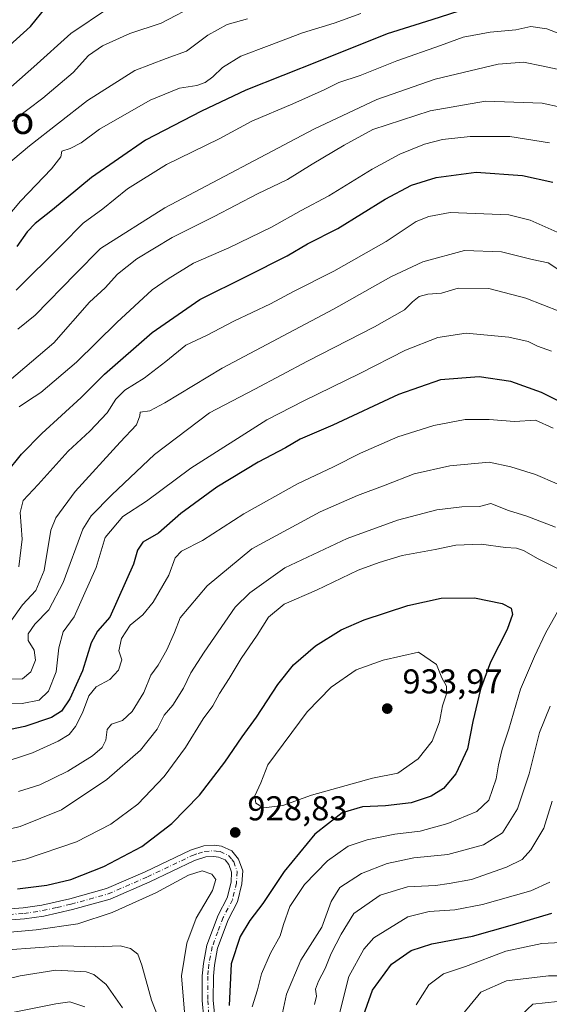
# Model space of a CAD drawing. Units: metres. Extents: x 668680 to 672146, y 4737436 to 4739833.
# Drawn here: x 670170 to 670324, y 4738485 to 4738771 of the extents above; entities that cross this region are included whole.
import ezdxf
from ezdxf.enums import TextEntityAlignment as Align

# ---------------------------------------------------------------- set-up
doc = ezdxf.new("R2010")
doc.units = ezdxf.units.M
doc.header["$MEASUREMENT"] = 0
doc.linetypes.add('DGN Style 4', pattern=[2.638475, 1.318413, -0.659207, 0.001648, -0.659207])
for name, color, linetype, lineweight in [('Curva de nivel maestra', 30, 'Continuous', 30), ('Curva de nivel normal', 30, 'Continuous', 0), ('Pista no pavimentada Cxs', 111, 'Continuous', 0), ('Pista no pavimentada eje', 91, 'DGN Style 4', 0), ('Punto de cota en terreno', 7, 'Continuous', 0), ('Rótulo de punto de cota en terreno', 7, 'Continuous', 0), ('Texto cartográfico', 7, 'Continuous', 0), ('Vegetación y arbolados urbanos CxS', 151, 'Continuous', 0)]:
    doc.layers.add(name, color=color, linetype=linetype, lineweight=lineweight)
doc.styles.add('Style-Arial', font='txt')

# ---------------------------------------------------------------- blocks, each defined once
blk = doc.blocks.new('5PATER')
at = {"layer": 'Vegetación y arbolados urbanos CxS', "linetype": 'Continuous', "lineweight": 0}
h = blk.add_hatch(color=51, dxfattribs=at)
edge = h.paths.add_edge_path()
edge.add_ellipse((0, 0), major_axis=(-0.11, -0.111), ratio=0.999422, start_angle=0, end_angle=360)

msp = doc.modelspace()

# ---------------------------------------------------------------- linework, layer by layer
at = {"layer": 'Curva de nivel maestra', "color": 30, "linetype": 'Continuous', "lineweight": 30, "flags": 128}
for points, elevation in [([(670159.94, 4738757.4001), (670173.34, 4738769.4201), (670177.88, 4738775.0201)], 825), ([(670300.19, 4738774.6701), (670290, 4738771.3001), (670277, 4738767.2401), (670257.46, 4738759.4101), (670235.91, 4738750.9201), (670223, 4738744.7301), (670206.72, 4738736.3301), (670191.01, 4738725.5201), (670179.67, 4738716.1001), (670174.67, 4738712.1301), (670172.34, 4738709.6401), (670169.34, 4738705.3801)], 850), ([(670166.35, 4738639.5801), (670170.66, 4738645.0401), (670176.65, 4738651.0401), (670188.02, 4738661.5001), (670194.84, 4738668.2401), (670208.72, 4738680.3601), (670222.52, 4738690.0301), (670236.21, 4738696.7701), (670247.94, 4738702.7101), (670253.84, 4738706.2001), (670262.65, 4738710.6801), (670276.38, 4738719.1401), (670284.01, 4738723.2401), (670291.25, 4738725.4801), (670302.82, 4738726.9901), (670316.28, 4738726.1001), (670325.15, 4738724.1101)], 875), ([(670333.99, 4738656.8301), (670321.82, 4738662.9201), (670312.96, 4738666.1701), (670303.76, 4738667.4901), (670292.48, 4738666.6201), (670280.26, 4738662.3801), (670261.18, 4738653.4401), (670251.72, 4738649.4101), (670247.43, 4738646.8901), (670239.47, 4738642.7001), (670227.51, 4738635.3801), (670217.06, 4738627.7101), (670210.49, 4738622.0601), (670206.01, 4738619.3801), (670204.41, 4738617.0401), (670203.3, 4738613.0401), (670196.36, 4738597.5701), (670192.77, 4738593.5101), (670190.92, 4738590.1301), (670188.46, 4738581.9401), (670184.76, 4738573.8601), (670182.34, 4738570.2601), (670179.42, 4738568.3701), (670171.67, 4738565.8201), (670160.09, 4738563.3501)], 900), ([(670169.55, 4738518.5701), (670178.1, 4738519.6501), (670185.03, 4738521.3201), (670194.67, 4738525.0301), (670205.67, 4738530.9201), (670214.36, 4738537.5501), (670222.4, 4738545.7901), (670229.8, 4738555.4301), (670234.8, 4738562.7601), (670239.05, 4738568.4901), (670245.19, 4738577.9901), (670249.72, 4738583.7101), (670256.13, 4738589.2201), (670263.58, 4738593.8801), (670270.33, 4738596.8501), (670282.99, 4738601.0001), (670292.68, 4738603.0901), (670302.37, 4738603.1801), (670310.43, 4738601.5601), (670313.06, 4738600.2001), (670313.43, 4738598.4001), (670311.82, 4738593.9701), (670307.04, 4738584.5301), (670304.11, 4738576.6301), (670301.91, 4738567.2301), (670300.31, 4738559.2601), (670296.99, 4738552.0501), (670293.36, 4738547.7501), (670289.8, 4738545.5101), (670283.95, 4738543.5601), (670276.53, 4738542.7001), (670269.86, 4738542.4601), (670263.88, 4738540.7101), (670256, 4738534.4401), (670247.02, 4738523.5901), (670240.85, 4738514.3501), (670237.06, 4738509.3901), (670234.25, 4738504.7201), (670231.6, 4738496.7201), (670231.03, 4738484.6701)], 925), ([(670269.61, 4738480.3901), (670272.7, 4738489.0601), (670278.22, 4738496.6501), (670283.98, 4738500.6201), (670290, 4738502.5501), (670301.79, 4738504.7701), (670313.43, 4738508.0801), (670324.87, 4738511.5101)], 900)]:
    msp.add_lwpolyline(points, dxfattribs=dict(at, elevation=elevation))
at = {"layer": 'Curva de nivel normal', "color": 30, "linetype": 'Continuous', "lineweight": 0, "flags": 128}
for points, elevation in [([(670196, 4738774.7601), (670185.06, 4738767.3901), (670174.32, 4738757.7001), (670156.76, 4738742.2601)], 830), ([(670163.77, 4738738.6901), (670176.88, 4738748.5301), (670185.67, 4738756.0401), (670190.15, 4738760.9301), (670194.24, 4738763.8001), (670202.22, 4738767.3601), (670211.31, 4738770.3501), (670222.08, 4738776.0201)], 835), ([(670269.35, 4738773.2001), (670261.57, 4738770.3301), (670252.36, 4738767.5801), (670242.73, 4738763.8401), (670234.46, 4738760.7701), (670229.12, 4738757.5001), (670226.31, 4738754.7801), (670224.05, 4738753.0701), (670221.67, 4738752.2201), (670216.62, 4738751.4701), (670208.08, 4738748.0201), (670193.33, 4738739.5401), (670188.02, 4738735.5401), (670184.84, 4738733.9501), (670182.45, 4738733.1101), (670182.11, 4738731.4501), (670179.4, 4738727.9901), (670170.43, 4738718.6401), (670161.67, 4738708.2901)], 845), ([(670165.8, 4738728.5801), (670173.02, 4738734.6701), (670189.91, 4738747.8601), (670203.68, 4738756.5701), (670212.77, 4738760.1201), (670218.66, 4738762.1801), (670224.87, 4738766.8501), (670230.47, 4738770.0101), (670236.41, 4738771.5901)], 840), ([(670331.7, 4738765.5601), (670323.4, 4738768.7601), (670318.71, 4738769.4001), (670314.38, 4738768.4101), (670306.91, 4738767.7801), (670299.11, 4738766.3401), (670292.45, 4738763.8301), (670279.81, 4738759.4001), (670269.12, 4738755.1701), (670262.9, 4738753.0701), (670258.63, 4738750.9301), (670249.57, 4738746.8701), (670237.62, 4738741.8701), (670228.11, 4738736.7701), (670212.81, 4738729.2701), (670201.53, 4738722.1801), (670194.34, 4738716.3501), (670188.65, 4738712.2101), (670182.34, 4738705.7901), (670169.11, 4738692.6601)], 855), ([(670330.49, 4738756.1201), (670322.33, 4738757.8301), (670316.58, 4738758.9801), (670309.22, 4738758.4101), (670290.97, 4738754.0501), (670274, 4738748.1801), (670255.66, 4738739.5301), (670212.34, 4738716.6601), (670193.68, 4738704.8501), (670186.37, 4738697.4301), (670174.68, 4738685.4101), (670169.67, 4738681.3601)], 860), ([(670154.08, 4738655.2601), (670180.12, 4738677.3701), (670190.5, 4738689.1701), (670195.02, 4738693.4001), (670198.63, 4738697.3601), (670204.27, 4738701.8401), (670214.49, 4738708.0001), (670226.67, 4738714.1401), (670239.34, 4738720.7601), (670248, 4738724.9401), (670255.2, 4738729.3801), (670264.46, 4738734.9001), (670272.86, 4738739.4501), (670289.47, 4738744.9001), (670305.56, 4738747.7101), (670322.04, 4738747.1001), (670327.36, 4738745.9301)], 865), ([(670324.18, 4738735.5401), (670312.68, 4738737.4001), (670301.07, 4738737.3701), (670293.04, 4738736.5101), (670287.82, 4738735.1801), (670280.7, 4738732.2801), (670272.66, 4738727.9401), (670260, 4738720.1301), (670252, 4738715.9001), (670243.33, 4738711.0401), (670231, 4738705.0601), (670220.67, 4738700.5201), (670213.34, 4738696.0301), (670208.67, 4738692.8001), (670198.41, 4738683.3401), (670186.68, 4738671.7301), (670176.36, 4738662.9001), (670172.41, 4738660.3801), (670170.01, 4738658.7401)], 870), ([(670330.74, 4738707.6501), (670318.51, 4738713.0201), (670312.32, 4738714.5701), (670295.29, 4738715.3201), (670289.08, 4738714.1601), (670285.43, 4738712.6701), (670276.7, 4738706.9001), (670261.48, 4738698.2801), (670249.77, 4738692.3401), (670243.11, 4738688.7601), (670232.44, 4738683.6601), (670224.52, 4738679.5201), (670218.42, 4738676.7501), (670212.66, 4738671.9501), (670206.36, 4738667.1401), (670200.73, 4738663.6301), (670198.14, 4738661.0401), (670195.59, 4738657.0401), (670190.58, 4738651.7001), (670184.28, 4738645.9001), (670175.54, 4738636.1801), (670171.18, 4738631.5301), (670170.36, 4738628.0001), (670170.88, 4738620.2701), (670169.93, 4738612.2701)], 880), ([(670327.75, 4738698.0001), (670323.75, 4738700.6701), (670319.14, 4738701.6501), (670310.25, 4738703.8501), (670299.49, 4738704.2401), (670287.38, 4738700.9801), (670278.06, 4738696.6001), (670261.43, 4738687.1401), (670229, 4738670.0601), (670212.34, 4738659.9301), (670208.01, 4738657.6401), (670205.19, 4738657.2601), (670205.1, 4738656.1201), (670204.17, 4738653.5601), (670199.37, 4738648.5301), (670186.26, 4738634.1001), (670180.67, 4738626.4801), (670179.22, 4738622.8801), (670177.32, 4738611.1201), (670174.88, 4738605.3701), (670170.99, 4738601.2101), (670167.85, 4738596.8001)], 885), ([(670327.13, 4738686.5001), (670317.3, 4738690.3801), (670306.57, 4738693.1601), (670297.64, 4738693.3001), (670292.78, 4738691.8001), (670288.76, 4738691.5001), (670286.3, 4738690.8401), (670284.32, 4738689.3001), (670282.03, 4738687.0301), (670273.28, 4738682.0401), (670253.82, 4738672.0401), (670238.54, 4738663.8901), (670225.31, 4738657.0001), (670209.34, 4738644.9001), (670196.96, 4738633.2001), (670190.99, 4738627.0601), (670188.54, 4738623.1901), (670182.82, 4738607.7001), (670178.63, 4738599.7001), (670174.58, 4738595.5601), (670172.6, 4738592.7601), (670172.62, 4738590.8401), (670174.42, 4738588.0101), (670174.76, 4738585.1301), (670173.44, 4738581.7101), (670170.99, 4738579.6901), (670167.36, 4738579.5601)], 890), ([(670324.78, 4738674.9701), (670320.67, 4738676.3801), (670318, 4738677.7701), (670312.33, 4738679.0801), (670299.99, 4738680.2401), (670291.7, 4738678.9801), (670282.3, 4738675.2801), (670269.02, 4738668.5001), (670252.8, 4738660.5301), (670242.01, 4738654.9801), (670219.92, 4738640.9501), (670207.03, 4738631.3601), (670200.16, 4738626.8701), (670195.04, 4738620.8001), (670192.38, 4738612.0801), (670188.77, 4738603.8101), (670186, 4738597.7301), (670182.84, 4738593.3701), (670181.53, 4738588.7101), (670180.73, 4738581.7101), (670178.55, 4738576.0401), (670175.83, 4738573.4801), (670170.89, 4738572.4601), (670164.81, 4738572.4001)], 895), ([(670325.21, 4738652.5501), (670320.09, 4738654.8601), (670313.98, 4738654.5101), (670306.59, 4738655.0801), (670299.69, 4738655.0401), (670290.51, 4738653.3701), (670280.04, 4738650.0001), (670269.26, 4738645.2801), (670261.38, 4738641.3101), (670250.91, 4738636.3701), (670235.36, 4738627.6101), (670223.35, 4738619.8701), (670217.19, 4738616.8101), (670215.41, 4738614.8101), (670213.52, 4738609.8301), (670209.01, 4738602.0001), (670205.95, 4738598.3101), (670202.31, 4738595.2201), (670199.72, 4738591.4101), (670198.97, 4738587.8201), (670199.83, 4738585.1801), (670198.87, 4738582.1401), (670196.42, 4738579.4901), (670192.38, 4738577.3701), (670190.28, 4738574.6701), (670188.47, 4738569.7201), (670186.42, 4738565.8101), (670184.52, 4738563.4801), (670181.38, 4738561.4801), (670173.88, 4738558.1601), (670164.16, 4738554.9601)], 905), ([(670169.84, 4738546.8401), (670176, 4738548.8201), (670184.17, 4738552.7701), (670191.34, 4738557.2501), (670194.18, 4738559.7101), (670195.21, 4738561.7801), (670195.62, 4738564.9001), (670196.87, 4738566.4401), (670200.04, 4738567.5601), (670202.87, 4738570.1101), (670206.28, 4738575.6501), (670208.29, 4738580.7401), (670210.42, 4738583.6501), (670212.98, 4738588.1201), (670215.18, 4738593.1601), (670216.77, 4738597.3701), (670224.68, 4738606.7001), (670237.6, 4738617.4201), (670257.53, 4738628.2101), (670268.33, 4738633.0001), (670276.36, 4738635.9401), (670284.84, 4738639.2701), (670295.2, 4738641.5701), (670306.65, 4738642.6901), (670312.94, 4738641.3001), (670320.14, 4738639.1301), (670326.38, 4738636.4101)], 910), ([(670325.9, 4738623.7201), (670317.6, 4738626.9901), (670312.27, 4738628.5801), (670307.14, 4738630.6601), (670303.8, 4738629.8201), (670298.72, 4738629.7301), (670291.43, 4738628.8401), (670280, 4738625.7801), (670265.33, 4738620.5201), (670247.26, 4738611.9001), (670237.02, 4738604.7101), (670232.81, 4738600.5101), (670223.81, 4738587.3801), (670219.91, 4738581.3501), (670217.8, 4738576.9401), (670214.67, 4738572.0201), (670212.2, 4738569.0501), (670210.15, 4738565.0501), (670205.29, 4738558.9101), (670195.5, 4738550.3401), (670182.35, 4738541.5901), (670170.35, 4738536.7201), (670152.24, 4738532.3001)], 915), ([(670146.94, 4738522.1901), (670171.87, 4738527.2401), (670186.66, 4738532.2301), (670196.71, 4738537.3701), (670204.52, 4738543.1501), (670212.19, 4738551.2401), (670218.38, 4738559.7101), (670223.47, 4738568.0601), (670226.27, 4738571.7601), (670228.25, 4738575.3901), (670231.1, 4738579.7101), (670234.58, 4738585.6101), (670239.24, 4738592.4001), (670242.53, 4738597.6201), (670247.03, 4738601.3401), (670256.46, 4738605.4001), (670268.54, 4738611.3001), (670274.66, 4738613.5001), (670281.31, 4738615.5101), (670290.9, 4738617.3001), (670296.97, 4738618.5801), (670304.33, 4738618.8301), (670311.4, 4738617.9001), (670314.59, 4738617.6701), (670316.6, 4738616.9701), (670320.84, 4738614.5501), (670328.44, 4738610.7301)], 920), ([(670329.2, 4738603.9901), (670323.03, 4738592.9801), (670319.78, 4738586.1401), (670315.78, 4738576.6501), (670312.32, 4738565.0501), (670310.45, 4738559.1901), (670309.37, 4738554.6101), (670308.68, 4738550.5201), (670306.49, 4738544.3801), (670303, 4738541.0301), (670294.66, 4738537.5901), (670286.56, 4738535.3801), (670279.23, 4738534.4601), (670271.15, 4738532.8601), (670265.62, 4738530.9401), (670259.6, 4738526.7501), (670252.92, 4738519.8501), (670248.73, 4738513.4601), (670246.85, 4738508.2201), (670245.91, 4738504.8801), (670243.12, 4738499.8801), (670240.46, 4738493.8401), (670239.34, 4738489.2101), (670237.77, 4738484.2601)], 920), ([(670286.12, 4738587.3801), (670275.81, 4738585.0901), (670268, 4738582.2501), (670260.66, 4738577.2201), (670253.71, 4738570.0901), (670242.31, 4738554.6301), (670240.26, 4738549.3801), (670238.5, 4738545.6301), (670238.78, 4738543.4401), (670241.05, 4738542.1001), (670246.66, 4738542.7601), (670255, 4738545.8101), (670272.69, 4738550.7201), (670280.11, 4738552.2601), (670286.04, 4738556.4001), (670290.1, 4738561.5401), (670292.23, 4738567.1401), (670293.09, 4738571.7701), (670294.25, 4738575.3001), (670294.21, 4738577.5201), (670292.84, 4738579.9101), (670291.35, 4738583.8501), (670286.12, 4738587.3801)], 930), ([(670246.59, 4738482.4901), (670247.77, 4738487.9001), (670251.92, 4738497.8301), (670258.04, 4738507.4501), (670260.68, 4738514.8401), (670263.24, 4738518.9401), (670269.51, 4738523.0401), (670276.98, 4738525.9201), (670284.78, 4738527.5401), (670294.66, 4738528.5501), (670305, 4738531.4001), (670310.46, 4738534.8801), (670314.84, 4738541.8301), (670318.22, 4738552.0501), (670321.25, 4738564.0501), (670324.39, 4738571.7101)], 915), ([(670324.94, 4738544.0601), (670322.5, 4738536.1701), (670318.75, 4738529.8801), (670316.18, 4738527.1101), (670311.71, 4738524.8401), (670301.51, 4738521.2501), (670295, 4738520.0901), (670291.01, 4738519.5601), (670282.87, 4738519.1101), (670274.95, 4738516.7301), (670267.34, 4738511.3801), (670263.65, 4738505.4001), (670260.74, 4738499.7701), (670259.01, 4738495.4001), (670256.99, 4738491.7201), (670256.2, 4738489.3901), (670256.41, 4738487.3701), (670255.9, 4738484.9201)], 910), ([(670218.19, 4738481.5001), (670217.23, 4738493.2401), (670218.75, 4738502.7201), (670221.5, 4738510.0601), (670226.18, 4738518.0501), (670227.23, 4738521.3001), (670225.98, 4738522.8601), (670223.2, 4738523.8001), (670219.28, 4738522.5301), (670209.76, 4738517.4301), (670197.02, 4738511.7301), (670187.03, 4738508.4101), (670174.95, 4738506.6001), (670151.22, 4738504.4901), (670123.54, 4738500.5701), (670107.46, 4738496.8801), (670096.17, 4738492.3501), (670091.39, 4738490.4301), (670086.61, 4738486.9801), (670081.54, 4738480.7201)], 930), ([(670262.64, 4738480.3901), (670265.87, 4738493.0501), (670270.22, 4738501.0501), (670273.14, 4738504.3401), (670283, 4738510.3901), (670289.15, 4738511.9601), (670296.62, 4738512.4501), (670304.68, 4738514.0401), (670318.76, 4738517.9601), (670324.28, 4738520.5501)], 905), ([(670285.46, 4738484.7801), (670289.13, 4738490.6101), (670293.31, 4738493.8701), (670299.74, 4738496.0201), (670311.48, 4738500.4301), (670321.95, 4738502.6201), (670329.33, 4738503.0701)], 895), ([(670213.92, 4738472.3101), (670208.44, 4738486.1901), (670205.69, 4738496.3401), (670204.48, 4738499.5601), (670202.42, 4738501.2601), (670199.34, 4738501.9601), (670192.34, 4738501.7401), (670182.67, 4738502.0001), (670166.68, 4738500.8601), (670149.4, 4738497.3701), (670131.89, 4738494.0801), (670126.07, 4738493.3301), (670122.16, 4738492.5701), (670116.07, 4738491.6101), (670105.1, 4738488.1701), (670093.17, 4738483.3501)], 935), ([(670200.06, 4738483.9601), (670195.31, 4738490.7101), (670191.72, 4738493.6401), (670189.49, 4738494.4601), (670180.67, 4738494.9001), (670170.34, 4738493.2401), (670152.35, 4738488.9301), (670134.22, 4738485.7301), (670120.84, 4738483.5401)], 940), ([(670298.92, 4738482.0001), (670304.2, 4738488.5401), (670311.63, 4738491.7701), (670323.9, 4738493.2401), (670334.27, 4738493.2701)], 890), ([(670189.07, 4738484.2701), (670184.71, 4738485.6901), (670180.72, 4738485.1601), (670157.86, 4738480.5701)], 945), ([(670316, 4738481.9201), (670319.33, 4738485.0001), (670326.5, 4738485.7601), (670334.35, 4738484.7301)], 885)]:
    msp.add_lwpolyline(points, dxfattribs=dict(at, elevation=elevation))
at = {"layer": 'Pista no pavimentada Cxs', "color": 111, "linetype": 'Continuous', "lineweight": 0}
for points in [[(670146.3001, 4738511.0701, 932.1001), (670171.2101, 4738513.0301, 929.4885), (670176.6201, 4738513.8201, 929.0578), (670184.7101, 4738515.6601, 931.2365), (670195.3701, 4738518.6301, 933.0038), (670206.6401, 4738523.4901, 931.9763), (670219.8001, 4738529.8001, 931.0616), (670223.6701, 4738531.0301, 929.7221), (670226.7001, 4738531.2501, 929.3596), (670228.8701, 4738530.9501, 929.0194), (670231.8601, 4738529.6001, 928.5693), (670233.8201, 4738527.2301, 928.6279), (670235.0301, 4738523.8501, 928.833), (670234.7901, 4738520.0201, 928.9846), (670233.5301, 4738514.7701, 929.1214), (670230.8001, 4738509.5701, 928.9223), (670227.7101, 4738501.3101, 928.7611), (670226.7501, 4738496.3901, 930.5158), (670226.4701, 4738493.1301, 931.9658), (670226.4501, 4738486.1801, 931.395), (670226.8501, 4738481.2001, 930.5427)], [(670146.3001, 4738511.0701, 932.1001), (670171.2101, 4738513.0301, 929.4885), (670176.6201, 4738513.8201, 929.0578), (670184.7101, 4738515.6601, 931.2365), (670195.3701, 4738518.6301, 933.0038), (670206.6401, 4738523.4901, 931.9763), (670219.8001, 4738529.8001, 931.0616), (670223.6701, 4738531.0301, 929.7221), (670226.7001, 4738531.2501, 929.3596), (670228.8701, 4738530.9501, 929.0194), (670231.8601, 4738529.6001, 928.5693), (670233.8201, 4738527.2301, 928.6279), (670235.0301, 4738523.8501, 928.833), (670234.7901, 4738520.0201, 928.9846), (670233.5301, 4738514.7701, 929.1214), (670230.8001, 4738509.5701, 928.9223), (670227.7101, 4738501.3101, 928.7611), (670226.7501, 4738496.3901, 930.5158), (670226.4701, 4738493.1301, 931.9658), (670226.4501, 4738486.1801, 931.395), (670226.8501, 4738481.2001, 930.5427)], [(670223.6501, 4738480.8101, 929.0299), (670223.2301, 4738486.0501, 928.6799), (670223.2501, 4738493.2801, 928.8958), (670223.5601, 4738496.8401, 929.5286), (670224.6001, 4738502.1901, 931.4333), (670227.8601, 4738510.8901, 929.8808), (670230.5001, 4738515.9201, 929.3834), (670231.6001, 4738520.5001, 928.7773), (670231.7801, 4738523.3801, 928.6533), (670230.9801, 4738525.6101, 928.6991), (670229.8501, 4738526.9701, 928.7105), (670227.9601, 4738527.8201, 928.8065), (670226.5901, 4738528.0201, 928.8954), (670224.2801, 4738527.8501, 928.9416), (670220.9901, 4738526.8001, 929.4321), (670207.9701, 4738520.5601, 930.4457), (670196.4401, 4738515.5901, 930.6535), (670185.5001, 4738512.5301, 928.5827), (670177.2101, 4738510.6501, 930.1989), (670171.5701, 4738509.8301, 932.6253), (670146.5801, 4738507.8701, 938.9875)], [(670223.6501, 4738480.8101, 929.0299), (670223.2301, 4738486.0501, 928.6799), (670223.2501, 4738493.2801, 928.8958), (670223.5601, 4738496.8401, 929.5286), (670224.6001, 4738502.1901, 931.4333), (670227.8601, 4738510.8901, 929.8808), (670230.5001, 4738515.9201, 929.3834), (670231.6001, 4738520.5001, 928.7773), (670231.7801, 4738523.3801, 928.6533), (670230.9801, 4738525.6101, 928.6991), (670229.8501, 4738526.9701, 928.7105), (670227.9601, 4738527.8201, 928.8065), (670226.5901, 4738528.0201, 928.8954), (670224.2801, 4738527.8501, 928.9416), (670220.9901, 4738526.8001, 929.4321), (670207.9701, 4738520.5601, 930.4457), (670196.4401, 4738515.5901, 930.6535), (670185.5001, 4738512.5301, 928.5827), (670177.2101, 4738510.6501, 930.1989), (670171.5701, 4738509.8301, 932.6253), (670146.5801, 4738507.8701, 938.9875)]]:
    msp.add_polyline3d(points, dxfattribs=at)
at = {"layer": 'Pista no pavimentada eje', "color": 91, "linetype": 'DGN Style 4', "lineweight": 0}
msp.add_polyline3d([(670158.8951, 4738510.4501, 931.6843), (670171.3901, 4738511.4301, 930.224), (670176.9151, 4738512.2351, 928.6017), (670181.0601, 4738513.1751, 928.569), (670185.1051, 4738514.0951, 929.9675), (670190.4351, 4738515.5801, 931.1913), (670195.9051, 4738517.1101, 930.708), (670207.3051, 4738522.0251, 929.7907), (670220.3951, 4738528.3001, 929.782), (670222.0401, 4738528.8251, 929.4507), (670223.9751, 4738529.4401, 929.3167), (670226.6451, 4738529.6351, 929.1303), (670227.3301, 4738529.5351, 929.0584), (670228.4151, 4738529.3851, 928.9295), (670230.8551, 4738528.2851, 928.6251), (670231.8351, 4738527.1001, 928.5418), (670232.4001, 4738526.4201, 928.5005), (670233.4051, 4738523.6151, 928.6147), (670233.1951, 4738520.2601, 928.6106), (670232.0151, 4738515.3451, 928.6349), (670229.3301, 4738510.2301, 929.2789), (670227.7851, 4738506.1001, 928.306), (670226.1551, 4738501.7501, 929.7333), (670225.1551, 4738496.6151, 929.952), (670225.0001, 4738494.8351, 930.2381), (670224.8601, 4738493.2051, 930.4072), (670224.8401, 4738486.1151, 930.0327), (670225.2501, 4738481.0051, 929.7351)], dxfattribs=at)

# ---------------------------------------------------------------- block references
at = {"layer": 'Punto de cota en terreno', "color": 7, "linetype": 'Continuous', "lineweight": 0, "xscale": 10, "yscale": 10, "zscale": 10}
for p in [(670277, 4738571, 933.97), (670232.82, 4738534.97, 928.83)]:
    msp.add_blockref('5PATER', p, dxfattribs=at)

# ---------------------------------------------------------------- texts
at = {"layer": 'Rótulo de punto de cota en terreno', "color": 7, "linetype": 'Continuous', "lineweight": 0, "style": 'Style-Arial'}
for s, p in [('933,97', (670281.4097, 4738575.4097)), ('928,83', (670236.3478, 4738538.4978))]:
    msp.add_text(s, height=7, dxfattribs=at).set_placement(p)
at = {"layer": 'Texto cartográfico', "color": 7, "linetype": 'Continuous', "lineweight": 0, "style": 'Style-Arial'}
msp.add_text('Artaso', height=8, dxfattribs=at).set_placement((670158.0053, 4738742.1302), align=Align.MIDDLE_CENTER)

doc.saveas('drawing.dxf')
